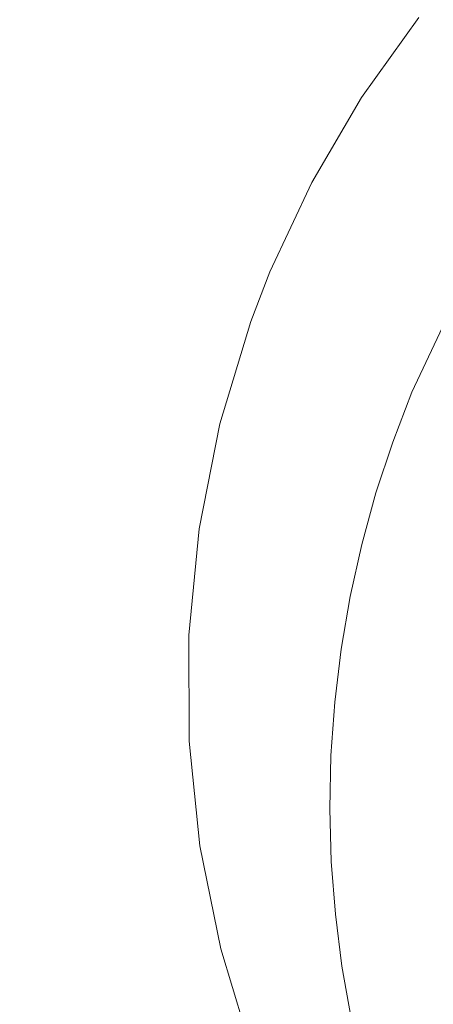
# Model space of a CAD drawing. Extents: x 0 to 1735, y -780 to 0.
# Drawn here: x 179 to 282, y -455 to -210 of the extents above; entities that cross this region are included whole.
import ezdxf

# ---------------------------------------------------------------- set-up
doc = ezdxf.new("R2010")
doc.units = 0
doc.header["$LTSCALE"] = 500
doc.header["$MEASUREMENT"] = 0
doc.layers.add('BESCO_AKRYL', color=7, linetype='Continuous')
doc.layers.add('DWXOUTLINES', color=7, linetype='Continuous')

msp = doc.modelspace()

# ---------------------------------------------------------------- linework, layer by layer
at = {"layer": 'BESCO_AKRYL', "lineweight": 0}
for points, invisible_edges in [([(239.94, -123.15, 509.87), (331.28, -211.58, 159.27), (334.92, -210.27, 159.86), (242.13, -121.93, 509.24)], 15), ([(242.13, -121.93, 509.24), (334.92, -210.27, 159.86), (339.81, -209.62, 160.93), (247.36, -121.26, 507.86)], 15), ([(339.81, -209.62, 160.93), (1283.54, -209.58, 160.92), (1362.86, -121.04, 507.96), (247.36, -121.26, 507.86)], 15), ([(237.02, -125.25, 510.33), (327.92, -213.56, 158.91), (331.28, -211.58, 159.27), (239.94, -123.15, 509.87)], 15), ([(217, -143.06, 510.56), (324.89, -216.17, 158.81), (327.92, -213.56, 158.91), (237.02, -125.25, 510.33)], 15), ([(197.92, -162.65, 510.74), (308.41, -235.1, 158.61), (324.89, -216.17, 158.81), (217, -143.06, 510.56)], 11), ([(183.07, -180.16, 510.87), (293.74, -255.45, 158.43), (308.41, -235.1, 158.61), (197.92, -162.65, 510.74)], 15), ([(169.36, -198.59, 510.99), (280.99, -277.06, 158.27), (293.74, -255.45, 158.43), (183.07, -180.16, 510.87)], 15), ([(156.86, -217.85, 511.11), (270.3, -299.72, 158.14), (280.99, -277.06, 158.27), (169.36, -198.59, 510.99)], 15), ([(145.61, -237.86, 511.21), (265.36, -312.46, 158.08), (270.3, -299.72, 158.14), (156.86, -217.85, 511.11)], 15), ([(135.62, -258.59, 511.3), (261.07, -325.39, 158.03), (265.36, -312.46, 158.08), (145.61, -237.86, 511.21)], 15), ([(293.74, -255.45, 158.43), (280.99, -277.06, 158.27), (284.22, -278.71, 148.95), (296.76, -257.35, 149.08)], 15), ([(126.97, -279.91, 511.37), (257.43, -338.52, 157.98), (261.07, -325.39, 158.03), (135.62, -258.59, 511.3)], 15), ([(280.99, -277.06, 158.27), (270.3, -299.72, 158.14), (273.69, -301.13, 148.84), (284.22, -278.71, 148.95)], 15), ([(286.77, -280.06, 143.87), (284.22, -278.71, 148.95), (273.69, -301.13, 148.84), (276.37, -302.24, 143.8)], 7), ([(119.69, -301.74, 511.44), (254.45, -351.81, 157.95), (257.43, -338.52, 157.98), (126.97, -279.91, 511.37)], 15), ([(290.72, -282.15, 139.69), (286.77, -280.06, 143.87), (276.37, -302.24, 143.8), (280.48, -303.95, 139.65)], 15), ([(295.59, -284.73, 137.05), (290.72, -282.15, 139.69), (280.48, -303.95, 139.65), (285.55, -306.07, 137.04)], 15), ([(270.3, -299.72, 158.14), (265.36, -312.46, 158.08), (268.85, -313.67, 148.79), (273.69, -301.13, 148.84)], 15), ([(276.37, -302.24, 143.8), (273.69, -301.13, 148.84), (268.85, -313.67, 148.79), (271.58, -314.65, 143.77)], 7), ([(113.81, -323.99, 511.49), (252.13, -365.24, 157.92), (254.45, -351.81, 157.95), (119.69, -301.74, 511.44)], 15), ([(280.48, -303.95, 139.65), (276.37, -302.24, 143.8), (271.58, -314.65, 143.77), (275.77, -316.16, 139.64)], 15), ([(285.55, -306.07, 137.04), (280.48, -303.95, 139.65), (275.77, -316.16, 139.64), (280.93, -318.01, 137.03)], 15), ([(290.86, -308.28, 136.19), (285.55, -306.07, 137.04), (280.93, -318.01, 137.03), (286.33, -319.95, 136.19)], 15), ([(265.36, -312.46, 158.08), (261.07, -325.39, 158.03), (264.64, -326.44, 148.74), (268.85, -313.67, 148.79)], 15), ([(271.58, -314.65, 143.77), (268.85, -313.67, 148.79), (264.64, -326.44, 148.74), (267.42, -327.28, 143.74)], 7), ([(275.77, -316.16, 139.64), (271.58, -314.65, 143.77), (267.42, -327.28, 143.74), (271.68, -328.58, 139.63)], 15), ([(280.93, -318.01, 137.03), (275.77, -316.16, 139.64), (271.68, -328.58, 139.63), (276.91, -330.17, 137.03)], 15), ([(286.33, -319.95, 136.19), (280.93, -318.01, 137.03), (276.91, -330.17, 137.03), (282.4, -331.84, 136.19)], 15), ([(109.76, -344.28, 511.52), (250.48, -378.76, 157.9), (252.13, -365.24, 157.92), (113.81, -323.99, 511.49)], 15), ([(261.07, -325.39, 158.03), (257.43, -338.52, 157.98), (261.06, -339.4, 148.71), (264.64, -326.44, 148.74)], 15), ([(279.05, -343.9, 136.19), (276.32, -356.12, 136.19), (1444.99, -341.57, 136.19), (1437.51, -325.19, 136.19)], 15), ([(282.4, -331.84, 136.19), (279.05, -343.9, 136.19), (1437.51, -325.19, 136.19), (282.4, -331.84, 136.19)], 15), ([(267.42, -327.28, 143.74), (264.64, -326.44, 148.74), (261.06, -339.4, 148.71), (263.89, -340.11, 143.71)], 7), ([(271.68, -328.58, 139.63), (267.42, -327.28, 143.74), (263.89, -340.11, 143.71), (268.2, -341.19, 139.61)], 15), ([(276.91, -330.17, 137.03), (271.68, -328.58, 139.63), (268.2, -341.19, 139.61), (273.51, -342.51, 137.03)], 15), ([(282.4, -331.84, 136.19), (276.91, -330.17, 137.03), (273.51, -342.51, 137.03), (279.05, -343.9, 136.19)], 15), ([(257.43, -338.52, 157.98), (254.45, -351.81, 157.95), (258.14, -352.52, 148.68), (261.06, -339.4, 148.71)], 15), ([(263.89, -340.11, 143.71), (261.06, -339.4, 148.71), (258.14, -352.52, 148.68), (261, -353.09, 143.7)], 7), ([(268.2, -341.19, 139.61), (263.89, -340.11, 143.71), (261, -353.09, 143.7), (265.36, -353.95, 139.6)], 15), ([(273.51, -342.51, 137.03), (268.2, -341.19, 139.61), (265.36, -353.95, 139.6), (270.71, -355.01, 137.03)], 15), ([(279.05, -343.9, 136.19), (273.51, -342.51, 137.03), (270.71, -355.01, 137.03), (276.32, -356.12, 136.19)], 15), ([(274.19, -368.46, 136.19), (1450.28, -357.1, 136.19), (1444.99, -341.57, 136.19), (276.32, -356.12, 136.19)], 15), ([(106.86, -364.77, 511.55), (249.51, -392.35, 157.89), (250.48, -378.76, 157.9), (109.76, -344.28, 511.52)], 15), ([(254.45, -351.81, 157.95), (252.13, -365.24, 157.92), (255.86, -365.77, 148.65), (258.14, -352.52, 148.68)], 15), ([(261, -353.09, 143.7), (258.14, -352.52, 148.68), (255.86, -365.77, 148.65), (258.75, -366.19, 143.68)], 7), ([(265.36, -353.95, 139.6), (261, -353.09, 143.7), (258.75, -366.19, 143.68), (263.14, -366.84, 139.6)], 15), ([(270.71, -355.01, 137.03), (265.36, -353.95, 139.6), (263.14, -366.84, 139.6), (268.54, -367.63, 137.02)], 15), ([(276.32, -356.12, 136.19), (270.71, -355.01, 137.03), (268.54, -367.63, 137.02), (274.19, -368.46, 136.19)], 15), ([(274.19, -368.46, 136.19), (272.67, -380.89, 136.19), (1454.1, -373.05, 136.19), (1450.28, -357.1, 136.19)], 15), ([(105.15, -385.4, 511.56), (249.23, -405.97, 157.88), (249.51, -392.35, 157.89), (106.86, -364.77, 511.55)], 15), ([(252.13, -365.24, 157.92), (250.48, -378.76, 157.9), (254.24, -379.11, 148.64), (255.86, -365.77, 148.65)], 15), ([(258.75, -366.19, 143.68), (255.86, -365.77, 148.65), (254.24, -379.11, 148.64), (257.15, -379.39, 143.67)], 7), ([(263.14, -366.84, 139.6), (258.75, -366.19, 143.68), (257.15, -379.39, 143.67), (261.57, -379.82, 139.59)], 15), ([(268.54, -367.63, 137.02), (263.14, -366.84, 139.6), (261.57, -379.82, 139.59), (266.99, -380.34, 137.02)], 15), ([(274.19, -368.46, 136.19), (268.54, -367.63, 137.02), (266.99, -380.34, 137.02), (272.67, -380.89, 136.19)], 15), ([(271.78, -393.38, 136.19), (1456.4, -389.29, 136.19), (1454.1, -373.05, 136.19), (272.67, -380.89, 136.19)], 15), ([(250.48, -378.76, 157.9), (249.51, -392.35, 157.89), (253.29, -392.52, 148.63), (254.24, -379.11, 148.64)], 15), ([(257.15, -379.39, 143.67), (254.24, -379.11, 148.64), (253.29, -392.52, 148.63), (256.21, -392.66, 143.66)], 7), ([(261.57, -379.82, 139.59), (257.15, -379.39, 143.67), (256.21, -392.66, 143.66), (260.64, -392.86, 139.59)], 15), ([(266.99, -380.34, 137.02), (261.57, -379.82, 139.59), (260.64, -392.86, 139.59), (266.08, -393.11, 137.02)], 15), ([(272.67, -380.89, 136.19), (266.99, -380.34, 137.02), (266.08, -393.11, 137.02), (271.78, -393.38, 136.19)], 15), ([(104.62, -406.07, 511.57), (249.6, -419.38, 157.89), (249.23, -405.97, 157.88), (105.15, -385.4, 511.56)], 15), ([(271.78, -393.38, 136.19), (271.52, -405.89, 136.19), (1457.18, -405.67, 136.19), (1456.4, -389.29, 136.19)], 15), ([(253.01, -405.96, 148.62), (253.29, -392.52, 148.63), (249.51, -392.35, 157.89), (249.23, -405.97, 157.88)], 15), ([(253.01, -405.96, 148.62), (255.93, -405.95, 143.66), (256.21, -392.66, 143.66), (253.29, -392.52, 148.63)], 13), ([(260.64, -392.86, 139.59), (256.21, -392.66, 143.66), (255.93, -405.95, 143.66), (260.37, -405.94, 139.59)], 15), ([(266.08, -393.11, 137.02), (260.64, -392.86, 139.59), (260.37, -405.94, 139.59), (265.82, -405.92, 137.02)], 15), ([(271.78, -393.38, 136.19), (266.08, -393.11, 137.02), (265.82, -405.92, 137.02), (271.52, -405.89, 136.19)], 15), ([(105.67, -432.62, 511.56), (250.63, -432.76, 157.9), (249.6, -419.38, 157.89), (104.62, -406.07, 511.57)], 15), ([(253.37, -419.19, 148.63), (253.01, -405.96, 148.62), (249.23, -405.97, 157.88), (249.6, -419.38, 157.89)], 15), ([(255.93, -405.95, 143.66), (253.01, -405.96, 148.62), (253.37, -419.19, 148.63), (256.29, -419.04, 143.66)], 7), ([(260.37, -405.94, 139.59), (255.93, -405.95, 143.66), (256.29, -419.04, 143.66), (260.73, -418.8, 139.59)], 15), ([(265.82, -405.92, 137.02), (260.37, -405.94, 139.59), (260.73, -418.8, 139.59), (266.17, -418.52, 137.02)], 15), ([(271.52, -405.89, 136.19), (265.82, -405.92, 137.02), (266.17, -418.52, 137.02), (271.86, -418.22, 136.19)], 15), ([(1457.18, -405.67, 136.19), (271.52, -405.89, 136.19), (271.86, -418.22, 136.19), (1456.4, -422.05, 136.19)], 15), ([(260.73, -418.8, 139.59), (256.29, -419.04, 143.66), (257.3, -432.09, 143.67), (261.72, -431.64, 139.59)], 15), ([(266.17, -418.52, 137.02), (260.73, -418.8, 139.59), (261.72, -431.64, 139.59), (267.14, -431.08, 137.02)], 15), ([(271.86, -418.22, 136.19), (266.17, -418.52, 137.02), (267.14, -431.08, 137.02), (272.81, -430.5, 136.19)], 15), ([(271.86, -418.22, 136.19), (272.81, -430.5, 136.19), (1454.1, -438.29, 136.19), (1456.4, -422.05, 136.19)], 15), ([(249.6, -419.38, 157.89), (250.63, -432.76, 157.9), (254.39, -432.38, 148.64), (253.37, -419.19, 148.63)], 15), ([(256.29, -419.04, 143.66), (253.37, -419.19, 148.63), (254.39, -432.38, 148.64), (257.3, -432.09, 143.67)], 7), ([(267.14, -431.08, 137.02), (261.72, -431.64, 139.59), (263.33, -444.41, 139.6), (268.73, -443.59, 137.02)], 15), ([(272.81, -430.5, 136.19), (267.14, -431.08, 137.02), (268.73, -443.59, 137.02), (274.37, -442.73, 136.19)], 15), ([(1454.1, -438.29, 136.19), (272.81, -430.5, 136.19), (274.37, -442.73, 136.19), (1450.28, -454.24, 136.19)], 15), ([(108.68, -459.02, 511.53), (252.33, -446.06, 157.92), (250.63, -432.76, 157.9), (105.67, -432.62, 511.56)], 15), ([(250.63, -432.76, 157.9), (252.33, -446.06, 157.92), (256.05, -445.51, 148.65), (254.39, -432.38, 148.64)], 15), ([(257.3, -432.09, 143.67), (254.39, -432.38, 148.64), (256.05, -445.51, 148.65), (258.94, -445.07, 143.68)], 7), ([(261.72, -431.64, 139.59), (257.3, -432.09, 143.67), (258.94, -445.07, 143.68), (263.33, -444.41, 139.6)], 15), ([(274.37, -442.73, 136.19), (268.73, -443.59, 137.02), (270.92, -456, 137.03), (276.52, -454.87, 136.19)], 15), ([(1450.28, -454.24, 136.19), (274.37, -442.73, 136.19), (276.52, -454.87, 136.19), (1444.99, -469.76, 136.19)], 15), ([(252.33, -446.06, 157.92), (254.67, -459.27, 157.95), (258.35, -458.54, 148.68), (256.05, -445.51, 148.65)], 15), ([(258.94, -445.07, 143.68), (256.05, -445.51, 148.65), (258.35, -458.54, 148.68), (261.22, -457.97, 143.7)], 7), ([(263.33, -444.41, 139.6), (258.94, -445.07, 143.68), (261.22, -457.97, 143.7), (265.57, -457.08, 139.61)], 15), ([(268.73, -443.59, 137.02), (263.33, -444.41, 139.6), (265.57, -457.08, 139.61), (270.92, -456, 137.03)], 15), ([(112.11, -478.15, 511.5), (254.67, -459.27, 157.95), (252.33, -446.06, 157.92), (108.68, -459.02, 511.53)], 15)]:
    msp.add_3dface(points, dxfattribs=dict(at, invisible_edges=invisible_edges))
at = {"layer": 'DWXOUTLINES', "color": 0, "lineweight": 0}
for p, q in [((278.07, -208.99, 22.65), (263.8, -228.93, 22.55)), ((263.8, -228.93, 22.55), (251.41, -250.07, 22.46)), ((251.41, -250.07, 22.46), (241.01, -272.25, 22.39)), ((241.01, -272.25, 22.39), (236.22, -284.66, 22.36)), ((236.22, -284.66, 22.36), (228.53, -310.12, 22.3)), ((228.53, -310.12, 22.3), (223.39, -336.2, 22.27)), ((223.39, -336.2, 22.27), (220.85, -362.67, 22.25)), ((220.93, -389.05, 22.25), (220.85, -362.67, 22.25)), ((220.93, -389.05, 22.25), (223.58, -415.08, 22.27)), ((223.58, -415.08, 22.27), (228.75, -440.74, 22.31)), ((228.75, -440.74, 22.31), (236.39, -465.78, 22.36))]:
    msp.add_line(p, q, dxfattribs=at)

doc.saveas('drawing.dxf')
